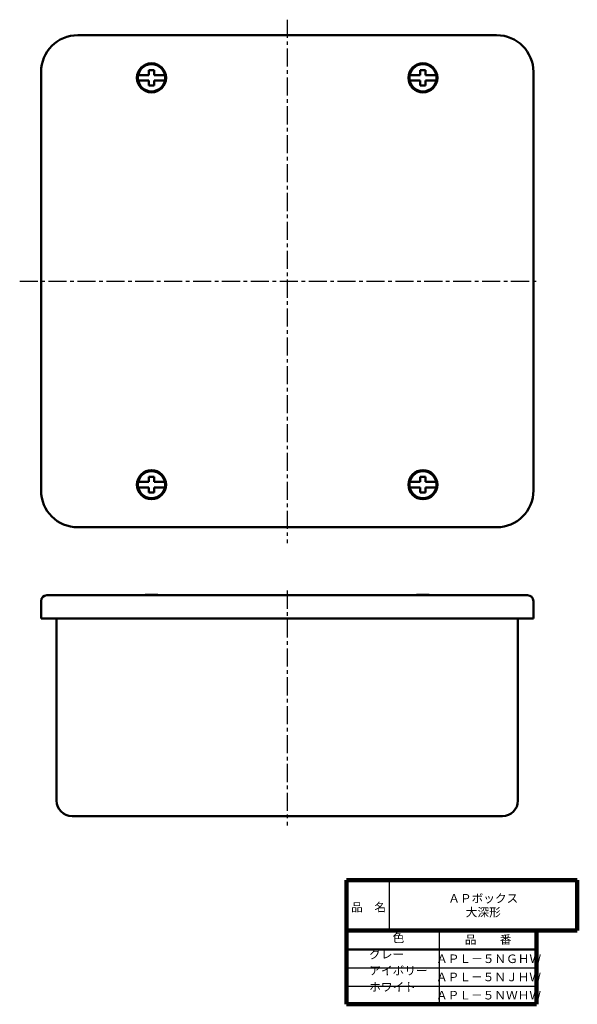
# Model space of a CAD drawing. Units: millimetres. Extents: x 42 to 186, y 8 to 262.
import ezdxf

# ---------------------------------------------------------------- set-up
doc = ezdxf.new("R2010")
doc.units = ezdxf.units.MM
doc.header["$LTSCALE"] = 0.146724
doc.linetypes.add('CENTER', pattern=[50.8, 31.75, -6.35, 6.35, -6.35])
doc.linetypes.add('DOTSX', pattern=[6.35, 3.175, -3.175])
for name, color, linetype in [('NoLayerName_001', 7, 'Continuous'), ('NoLayerName_002', 7, 'Continuous'), ('NoLayerName_003', 7, 'Continuous'), ('NoLayerName_004', 7, 'Continuous'), ('NoLayerName_005', 7, 'Continuous'), ('NoLayerName_006', 7, 'Continuous')]:
    doc.layers.add(name, color=color, linetype=linetype)
doc.styles.get("Standard").update_dxf_attribs({"font": 'txt', "bigfont": 'extfont2'})

msp = doc.modelspace()

# ---------------------------------------------------------------- linework, layer by layer
at = {"layer": 'NoLayerName_001', "color": 30, "linetype": 'CENTER', "lineweight": 25}
msp.add_line((111.19, 262.05), (111.19, 126.94), dxfattribs=at)
at = {"layer": 'NoLayerName_001', "color": 3, "linetype": 'Continuous', "lineweight": 50}
for p, q in [((165.19, 258.05), (57.19, 258.05)), ((47.69, 194.55), (47.69, 248.55)), ((174.69, 194.55), (174.69, 248.55)), ((47.69, 194.55), (47.69, 140.55)), ((174.69, 194.55), (174.69, 140.55)), ((165.19, 131.05), (57.19, 131.05)), ((47.69, 112.01), (47.69, 107.51)), ((49.19, 113.51), (111.19, 113.51)), ((173.19, 113.51), (111.19, 113.51)), ((174.69, 112.01), (174.69, 107.51)), ((111.19, 107.51), (47.69, 107.51)), ((111.19, 107.51), (174.69, 107.51))]:
    msp.add_line(p, q, dxfattribs=at)
at = {"layer": 'NoLayerName_001', "color": 4, "linetype": 'Continuous', "lineweight": 50}
for p, q in [((75.49, 249.05), (75.49, 247.75)), ((75.49, 249.05), (76.19, 249.05)), ((76.89, 249.05), (76.19, 249.05)), ((76.89, 249.05), (76.89, 247.75)), ((145.49, 249.05), (145.49, 247.75)), ((145.49, 249.05), (146.19, 249.05)), ((146.89, 249.05), (146.19, 249.05)), ((146.89, 249.05), (146.89, 247.75)), ((75.49, 247.75), (72.79, 247.75)), ((76.89, 247.75), (79.59, 247.75)), ((145.49, 247.75), (142.79, 247.75)), ((146.89, 247.75), (149.59, 247.75)), ((75.49, 246.35), (72.79, 246.35)), ((75.49, 245.05), (75.49, 246.35)), ((75.49, 245.05), (76.19, 245.05)), ((76.89, 245.05), (76.19, 245.05)), ((76.89, 245.05), (76.89, 246.35)), ((76.89, 246.35), (79.59, 246.35)), ((145.49, 246.35), (142.79, 246.35)), ((145.49, 245.05), (145.49, 246.35)), ((145.49, 245.05), (146.19, 245.05)), ((146.89, 245.05), (146.19, 245.05)), ((146.89, 245.05), (146.89, 246.35)), ((146.89, 246.35), (149.59, 246.35)), ((75.49, 142.75), (72.79, 142.75)), ((75.49, 144.05), (75.49, 142.75)), ((75.49, 144.05), (76.19, 144.05)), ((76.89, 144.05), (76.19, 144.05)), ((76.89, 144.05), (76.89, 142.75)), ((76.89, 142.75), (79.59, 142.75)), ((145.49, 142.75), (142.79, 142.75)), ((145.49, 144.05), (145.49, 142.75)), ((145.49, 144.05), (146.19, 144.05)), ((146.89, 144.05), (146.19, 144.05)), ((146.89, 144.05), (146.89, 142.75)), ((146.89, 142.75), (149.59, 142.75)), ((75.49, 141.35), (72.79, 141.35)), ((75.49, 140.05), (75.49, 141.35)), ((75.49, 140.05), (76.19, 140.05)), ((76.89, 140.05), (76.19, 140.05)), ((76.89, 140.05), (76.89, 141.35)), ((76.89, 141.35), (79.59, 141.35)), ((145.49, 141.35), (142.79, 141.35)), ((145.49, 140.05), (145.49, 141.35)), ((145.49, 140.05), (146.19, 140.05)), ((146.89, 140.05), (146.19, 140.05)), ((146.89, 140.05), (146.89, 141.35)), ((146.89, 141.35), (149.59, 141.35)), ((76.19, 113.61), (74.99, 113.61)), ((76.19, 113.61), (77.39, 113.61)), ((146.19, 113.61), (144.99, 113.61)), ((146.19, 113.61), (147.39, 113.61))]:
    msp.add_line(p, q, dxfattribs=at)
at = {"layer": 'NoLayerName_001', "color": 2, "linetype": 'CENTER', "lineweight": 25}
msp.add_line((42.19, 194.55), (176.19, 194.55), dxfattribs=at)
at = {"layer": 'NoLayerName_001', "color": 30, "linetype": 'Continuous', "lineweight": 50}
for p, q in [((51.69, 107.51), (51.69, 60.51)), ((170.69, 107.51), (170.69, 60.51)), ((166.69, 56.51), (55.69, 56.51))]:
    msp.add_line(p, q, dxfattribs=at)
at = {"layer": 'NoLayerName_001', "color": 3, "linetype": 'Continuous', "lineweight": 50}
for centre in [(76.19, 247.05), (146.19, 247.05), (76.19, 142.05), (146.19, 142.05)]:
    msp.add_circle(centre, 3.75, dxfattribs=at)
at = {"layer": 'NoLayerName_001', "color": 4, "linetype": 'Continuous', "lineweight": 50}
for centre in [(76.19, 247.05), (146.19, 247.05), (76.19, 142.05), (146.19, 142.05)]:
    msp.add_circle(centre, 3.5, dxfattribs=at)
at = {"layer": 'NoLayerName_001', "color": 3, "linetype": 'Continuous', "lineweight": 50}
for centre, radius, start, end in [((57.19, 248.55), 9.5, 90, 180), ((165.19, 248.55), 9.5, 0, 90), ((57.19, 140.55), 9.5, 180, 270), ((165.19, 140.55), 9.5, 270, 0), ((49.19, 112.01), 1.5, 90, 180), ((173.19, 112.01), 1.5, 0, 90)]:
    msp.add_arc(centre, radius, start, end, dxfattribs=at)
at = {"layer": 'NoLayerName_001', "color": 4, "linetype": 'Continuous', "lineweight": 50}
for centre, start, end in [((74.99, 111.31), 90, 106.9574), ((77.39, 111.31), 73.0426, 90), ((144.99, 111.31), 90, 106.9574), ((147.39, 111.31), 73.0426, 90)]:
    msp.add_arc(centre, 2.3, start, end, dxfattribs=at)
at = {"layer": 'NoLayerName_001', "color": 30, "linetype": 'Continuous', "lineweight": 50}
for centre, start, end in [((55.69, 60.51), 180, 270), ((166.69, 60.51), 270, 0)]:
    msp.add_arc(centre, 4, start, end, dxfattribs=at)
at = {"layer": 'NoLayerName_002', "color": 2, "linetype": 'CENTER', "lineweight": 25}
msp.add_line((111.19, 114.7), (111.19, 54.06), dxfattribs=at)
at = {"layer": 'NoLayerName_002', "color": 30, "linetype": 'DOTSX', "lineweight": 25}
for p, q in [((71.19, 107.51), (76.19, 107.51)), ((81.19, 107.51), (76.19, 107.51)), ((141.19, 107.51), (151.19, 107.51)), ((141.19, 107.51), (146.19, 107.51))]:
    msp.add_line(p, q, dxfattribs=at)
at = {"layer": 'NoLayerName_003', "color": 7, "linetype": 'Continuous', "lineweight": 25}
for p, q in [((150.5, 7.95), (150.5, 27)), ((126.5, 22.3), (175.5, 22.3)), ((126.5, 22.05), (175.5, 22.05)), ((126.5, 17.35), (175.5, 17.35)), ((126.5, 12.65), (175.5, 12.65))]:
    msp.add_line(p, q, dxfattribs=at)
at = {"layer": 'NoLayerName_003', "color": 7, "linetype": 'Continuous', "lineweight": 100}
for p, q in [((175.5, 7.95), (175.5, 27)), ((126.5, 7.95), (175.5, 7.95))]:
    msp.add_line(p, q, dxfattribs=at)
at = {"layer": 'NoLayerName_005', "color": 7, "linetype": 'Continuous', "lineweight": 100}
for p, q in [((126.5, 40), (126.5, 27)), ((186, 40), (126.5, 40)), ((186, 40), (186, 27)), ((126.5, 27), (186, 27))]:
    msp.add_line(p, q, dxfattribs=at)
at = {"layer": 'NoLayerName_005', "color": 7, "linetype": 'Continuous', "lineweight": 25}
msp.add_line((137.5, 40), (137.5, 27), dxfattribs=at)
at = {"layer": 'NoLayerName_006', "color": 7, "linetype": 'Continuous', "lineweight": 100}
msp.add_line((126.5, 7.95), (126.5, 40), dxfattribs=at)

# ---------------------------------------------------------------- texts
at = {"layer": 'NoLayerName_001', "color": 7, "lineweight": 50, "char_height": 2.2069, "attachment_point": 5}
for s, insert, line_spacing_factor in [('\\fＭＳ Ｐゴシック|b0|c128|p50;\\A1;ＡＰボックス\\P大深形', (161.75, 33.5), 0.974542), ('\\fＭＳ Ｐゴシック|b0|c128|p50;\\A1;品\u3000\u3000番', (163, 24.65), 1.299389), ('\\fＭＳ Ｐゴシック|b0|c128|p50;\\A1;ＡＰＬ－５ＮＧＨＷ', (163.13, 19.7), 1.299389), ('\\fＭＳ Ｐゴシック|b0|c128|p50;\\A1;ＡＰＬ－５ＮＪＨＷ', (163.1, 15), 1.299389), ('\\fＭＳ Ｐゴシック|b0|c128|p50;\\A1;ＡＰＬ－５ＮＷＨＷ', (163.1, 10.3), 1.299389)]:
    msp.add_mtext(s, dxfattribs=dict(at, insert=insert, line_spacing_factor=line_spacing_factor))
at = {"layer": 'NoLayerName_004', "color": 7, "lineweight": 50, "insert": (132.34, 26.18), "char_height": 2.2069, "attachment_point": 1, "line_spacing_factor": 1.145086}
msp.add_mtext('\\fＭＳ Ｐゴシック|b0|c128|p50;\\A1;\u3000\u3000色\u3000\u3000\u3000\u3000\\Pグレー\u3000\u3000\u3000\u3000\\Pアイボリー\\Pホワイト', dxfattribs=at)
at = {"layer": 'NoLayerName_005', "color": 7, "lineweight": 50, "insert": (127.65, 31.9), "char_height": 2.2069, "attachment_point": 7, "line_spacing_factor": 1.299389}
msp.add_mtext('\\fＭＳ Ｐゴシック|b0|c128|p50;\\A1;品\u3000名', dxfattribs=at)

doc.saveas('drawing.dxf')
